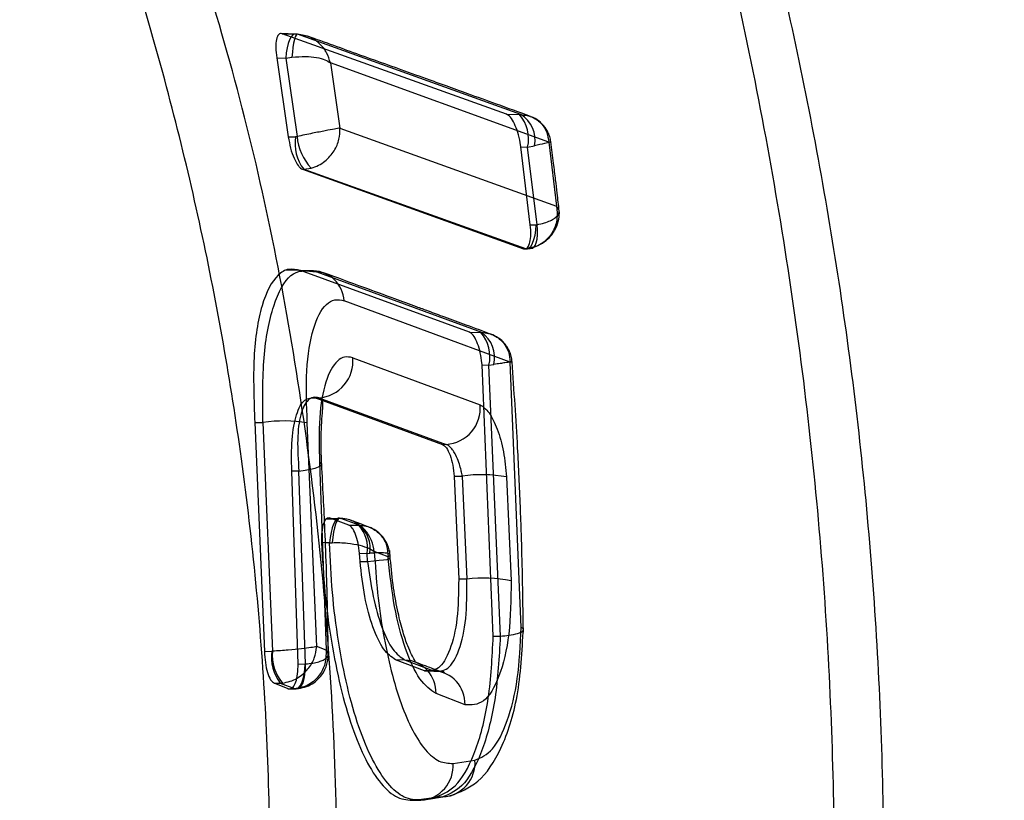
# Model space of a CAD drawing. Units: millimetres. Extents: x 17277 to 26175, y 27767 to 36507.
# Drawn here: x 19000 to 19007, y 32613 to 32618 of the extents above; entities that cross this region are included whole.
import ezdxf

# ---------------------------------------------------------------- set-up
doc = ezdxf.new("R2010")
doc.units = ezdxf.units.MM
doc.header["$LTSCALE"] = 200
doc.layers.add('OTWORY_MONTAŻOWE', color=1, linetype='Continuous')

msp = doc.modelspace()

# ---------------------------------------------------------------- linework, layer by layer
at = {"color": 7, "linetype": 'Continuous', "lineweight": 25}
for p, q in [((19002.23650965134, 32617.95639794291), (19002.13681832129, 32617.95946760037)), ((19002.1448230497, 32617.95783298329), (19002.24385766686, 32617.95478354708)), ((19003.72044124355, 32617.3930769879), (19002.1448230497, 32617.95783298329)), ((19002.24637670771, 32617.95477513793), (19002.22936287481, 32617.95533462641)), ((19002.25286342834, 32617.95441074328), (19002.24385766686, 32617.95478354708)), ((19002.33015203991, 32617.93820181439), (19002.24634540303, 32617.95475326358)), ((19003.82014073121, 32617.39081198997), (19002.25286342834, 32617.95441074328)), ((19002.10586225966, 32617.78897028582), (19002.18755811942, 32617.23389078819)), ((19002.10586225966, 32617.78897028582), (19002.16902953399, 32617.78702526317)), ((19002.16902953399, 32617.78702526317), (19002.21275946597, 32617.7935016987)), ((19002.169029534, 32617.78702526317), (19002.24904721869, 32617.23656411526)), ((19002.48339129334, 32617.75324577842), (19002.55003587557, 32617.29626295898)), ((19004.01664784364, 32617.19710848695), (19002.48339141693, 32617.75324580513)), ((19003.72044124355, 32617.3930769879), (19003.8101099278, 32617.39090867975)), ((19003.8101099278, 32617.39090867975), (19003.82014073121, 32617.39081198997)), ((19002.55003600171, 32617.2962629839), (19004.0716506639, 32616.7463524161)), ((19002.18755811942, 32617.23389078819), (19002.23849980947, 32617.23509661395)), ((19002.24904721869, 32617.23656411526), (19002.23849980947, 32617.23509661395)), ((19004.01664750735, 32617.19710841751), (19004.07165066363, 32616.74635241605)), ((19003.8209720224, 32617.16321750514), (19003.81615193449, 32617.19390274421)), ((19003.8209720224, 32617.16321750514), (19003.86779573892, 32617.16208524535)), ((19003.88701635463, 32616.6152126756), (19003.8209720224, 32617.16321750514)), ((19003.86779573892, 32617.16208524535), (19003.91669260899, 32617.17115920968)), ((19003.93405110085, 32616.61720823804), (19003.86779573892, 32617.16208524535)), ((19002.28727098794, 32617.0060621639), (19002.2961856206, 32617.00627317955)), ((19002.28727098795, 32617.0060621639), (19003.83881994632, 32616.44828743207)), ((19002.29618562062, 32617.00627317955), (19002.34805946736, 32617.01391872715)), ((19002.29618562059, 32617.00627317954), (19003.85241855279, 32616.44871268368)), ((19003.88701635461, 32616.61521267561), (19003.92724668565, 32616.61647096759)), ((19003.92724668565, 32616.61647096759), (19003.93405110085, 32616.61720823804)), ((19003.83881995099, 32616.44828739764), (19003.8476513987, 32616.44665382319)), ((19003.83882013649, 32616.44828736333), (19003.85241855279, 32616.44871268368)), ((19003.84837193232, 32616.44666535892), (19003.86230983444, 32616.44710129742)), ((19003.85241855279, 32616.44871268368), (19003.88645231871, 32616.45239483109)), ((19003.8695285247, 32616.44836969609), (19003.90418317216, 32616.4525698068)), ((19002.26460263295, 32616.29452256122), (19002.1672510919, 32616.29720575612)), ((19002.36372162413, 32616.29332626173), (19002.27306791594, 32616.29582831036)), ((19003.46022108404, 32615.86179537629), (19002.27306791594, 32616.29582831036)), ((19002.43526474905, 32616.27930085251), (19002.26174094284, 32616.29478795468)), ((19003.54573677144, 32615.8597991902), (19002.36372162413, 32616.29332626173)), ((19003.74459628429, 32615.65191187307), (19002.57970885911, 32616.08291914573)), ((19003.46022108404, 32615.86179537629), (19003.53867261519, 32615.85989831383)), ((19003.5386726152, 32615.85989831383), (19003.54573677144, 32615.8597991902)), ((19002.63979977404, 32615.68274158407), (19003.53463130847, 32615.35239996704)), ((19003.54793115398, 32615.63224591534), (19003.54481900825, 32615.66288985408)), ((19003.54793115398, 32615.63224591534), (19003.59635842632, 32615.63107487942)), ((19003.62646884406, 32613.726546961), (19003.54793115398, 32615.63224591534)), ((19003.59635842632, 32615.63107487942), (19003.63130077971, 32615.63555278079)), ((19003.67703838225, 32613.72683092862), (19003.59635842632, 32615.63107487942)), ((19003.82301175193, 32613.78845996641), (19003.74459547703, 32615.65191175634)), ((19002.37900684539, 32615.40048331595), (19002.4018841102, 32615.40111322705)), ((19002.37900684539, 32615.40048331595), (19003.2703717569, 32615.07320183508)), ((19002.4018841102, 32615.40111322705), (19003.29634226812, 32615.073819042)), ((19001.95199984376, 32615.22698537257), (19002.02006114065, 32613.61937484776)), ((19001.95199984376, 32615.22698537257), (19002.00976157661, 32615.2267819971)), ((19002.00976157661, 32615.2267819971), (19002.0756908079, 32613.62080633678)), ((19002.38706456275, 32613.65329440112), (19002.32056318452, 32615.22436477374)), ((19003.29634226812, 32615.073819042), (19003.2703717569, 32615.07320183508)), ((19002.40651148392, 32614.94576681772), (19002.45323782123, 32613.62820882445)), ((19002.26167612469, 32614.88685408442), (19002.2118654017, 32614.88667543123)), ((19002.25685726204, 32613.53035622932), (19002.2118654017, 32614.88667543123)), ((19002.30798868053, 32613.53202299011), (19002.26167612469, 32614.88685408442)), ((19003.35174505785, 32614.84990807051), (19003.40890460672, 32614.8512665062)), ((19003.35174505785, 32614.8499080705), (19003.38399519435, 32614.12789752809)), ((19003.40890460672, 32614.8512665062), (19003.44029069511, 32614.12769931513)), ((19003.72009973078, 32614.84535603019), (19003.75206383609, 32614.11505171444)), ((19002.61208130514, 32614.50760050165), (19002.48099118896, 32614.55644957658)), ((19002.48099118896, 32614.55644957658), (19002.5527760604, 32614.55423469809)), ((19002.54510565801, 32614.55454115217), (19002.5381748704, 32614.55474178963)), ((19002.55634896254, 32614.55410821276), (19002.55277639268, 32614.55423456093)), ((19002.68555899344, 32614.50580887412), (19002.55634896254, 32614.55410821276)), ((19002.61208130514, 32614.50760050165), (19002.68170140882, 32614.50588291814)), ((19002.68170140882, 32614.50588291814), (19002.68555899344, 32614.50580887412)), ((19002.47774870752, 32614.38233874796), (19002.49555117361, 32614.38329155057)), ((19002.68712728551, 32614.3089008085), (19002.74017581413, 32614.30759205897)), ((19002.6916195686, 32614.25184618335), (19002.68713540518, 32614.30879897261)), ((19002.74017361405, 32614.30749047772), (19002.75932472617, 32614.3088403234)), ((19002.74454515847, 32614.25184618335), (19002.74017361405, 32614.30749047767)), ((19002.88837819955, 32614.28442078857), (19002.79148265221, 32614.32096813695)), ((19002.6916195686, 32614.25184618335), (19002.74454515847, 32614.25184618335)), ((19002.8892877377, 32614.27273046027), (19002.88837819955, 32614.28442078856)), ((19003.44029069511, 32614.12769931513), (19003.38399519435, 32614.12789752809)), ((19003.62646884406, 32613.726546961), (19003.67620427595, 32613.72679844526)), ((19002.02006114065, 32613.61937484776), (19002.07252808799, 32613.62062176058)), ((19002.0756908079, 32613.62080633678), (19002.07252808799, 32613.62062176058)), ((19002.45323782123, 32613.62820882445), (19002.38706456275, 32613.65329440112)), ((19002.25685726204, 32613.53035622932), (19002.30564047581, 32613.53188671983)), ((19002.30564047581, 32613.53188671983), (19002.30798868053, 32613.53202299011)), ((19003.14497262406, 32613.48375159238), (19002.94073966601, 32613.5608095162)), ((19003.00640812775, 32613.5589970621), (19002.94073966601, 32613.5608095162)), ((19003.20995576022, 32613.48195805333), (19003.00640812775, 32613.5589970621)), ((19003.14497262406, 32613.48375159238), (19003.20995576022, 32613.48195805333)), ((19003.20537321342, 32613.48288252248), (19003.27439213168, 32613.48097926135)), ((19003.27177268077, 32613.4811570628), (19003.28514073219, 32613.46652084344)), ((19002.08979372044, 32613.3958044335), (19002.13045015459, 32613.39677066142)), ((19002.08979372044, 32613.3958044335), (19002.1903532289, 32613.3578942517)), ((19002.13045015459, 32613.39677066142), (19002.14611077223, 32613.39775099821)), ((19002.13045015459, 32613.39677066141), (19002.23057608747, 32613.35915610067)), ((19002.18382837185, 32613.35576776112), (19002.24048656192, 32613.35754531564)), ((19002.19035322978, 32613.35789421711), (19002.19900569005, 32613.35625499224)), ((19002.19035341233, 32613.35789418253), (19002.23057608747, 32613.35915610067)), ((19002.23057608747, 32613.35915610067), (19002.24238064327, 32613.3598135784)), ((19002.24168802688, 32613.35761150674), (19002.25410095958, 32613.35836155177)), ((19003.4283616484, 32613.24537432455), (19003.22478252233, 32613.32313064252)), ((19003.34441304048, 32612.83233251514), (19003.49816497922, 32612.85482691581)), ((19003.07191518351, 32612.57392769931), (19003.22586845336, 32612.5962200145)), ((19003.07191518351, 32612.57392769931), (19003.11921353001, 32612.57524142193)), ((19003.11921353001, 32612.57524142193), (19003.2729713937, 32612.59752830967)), ((19003.2729713937, 32612.59752830967), (19003.22586845336, 32612.5962200145))]:
    msp.add_line(p, q, dxfattribs=at)
at = {"color": 7, "linetype": 'Continuous', "lineweight": 25, "flags": 128}
for points in [[(19002.24385766686, 32617.95478354708), (19002.23176594534, 32617.95597750345), (19002.21962173411, 32617.94975423363), (19002.20787657811, 32617.93634513066), (19002.19696718466, 32617.91624877057), (19002.18729918585, 32617.89021237441), (19002.1792320563, 32617.85920402507), (19002.17306574731, 32617.82437667217), (19002.16902953399, 32617.78702526317)], [(19002.25286342834, 32617.95441074329), (19002.2474748457, 32617.95540681381), (19002.24180065229, 32617.94938875996), (19002.23604055765, 32617.93656839382), (19002.23039729468, 32617.91739694237), (19002.22506948428, 32617.89254916611), (19002.22024464465, 32617.86289961005), (19002.21609259136, 32617.82949182319), (19002.21275946053, 32617.79350162962)], [(19003.85241855279, 32616.44871268368), (19003.86617195557, 32616.44751872731), (19003.87954928182, 32616.45374199713), (19003.89205313702, 32616.4671511001), (19003.90321860396, 32616.48724746018), (19003.91263052928, 32616.51328385635), (19003.91993895963, 32616.54429220569), (19003.92487215361, 32616.57911955859), (19003.92724668565, 32616.61647096759)], [(19003.88645231849, 32616.45239483117), (19003.89956267654, 32616.45113746473), (19003.91130871943, 32616.4571886273), (19003.92125380002, 32616.47032337312), (19003.92902822006, 32616.49005343136), (19003.93434297341, 32616.51564535726), (19003.93700048954, 32616.54614779705), (19003.936901978, 32616.58042685364), (19003.93405110085, 32616.61720823805)], [(19002.26167610963, 32614.88685408437), (19002.30510814182, 32614.89275496903), (19002.34351897119, 32614.89964143364), (19002.37545533181, 32614.90725293021), (19002.39970891803, 32614.91530147932), (19002.41536210033, 32614.92348256576), (19002.42182264376, 32614.93148665979), (19002.41884611498, 32614.93901092814), (19002.40654513034, 32614.94577069167)], [(19002.52622613392, 32614.54712157716), (19002.49298069557, 32614.5481555824), (19002.45275242977, 32614.54940665866)], [(19002.55277606041, 32614.55423469809), (19002.5405393566, 32614.55539294046), (19002.52825428843, 32614.54893404335), (19002.51639003329, 32614.53510467764), (19002.50539969739, 32614.51443299881), (19002.49570301118, 32614.48770847622), (19002.48767029953, 32614.45595174256), (19002.48160833867, 32614.42037561505), (19002.47774864013, 32614.38233877686)], [(19002.55634896254, 32614.55410821276), (19002.54690725435, 32614.55518350229), (19002.5373119946, 32614.54872183031), (19002.52792592846, 32614.53496747787), (19002.51910389259, 32614.51444042305), (19002.5111794007, 32614.48791668335), (19002.50445203519, 32614.45639897867), (19002.49917612158, 32614.42107882387), (19002.49555111375, 32614.38329148398)], [(19002.76019369445, 32614.49060324776), (19002.72285292631, 32614.50456469695), (19002.70100909325, 32614.51273084156), (19002.62936989304, 32614.53950684302)], [(19002.47774864014, 32614.38233877686), (19002.44935741447, 32614.38332395772), (19002.42096639086, 32614.3843099398)], [(19002.74454548809, 32614.25184618335), (19002.78747914718, 32614.25583377123), (19002.82547286862, 32614.25967786234), (19002.85711444696, 32614.26323557396), (19002.88122778234, 32614.26637466792), (19002.89691659553, 32614.26897846585), (19002.90359774209, 32614.27095018605), (19002.9010228875, 32614.27221654075), (19002.8892877377, 32614.27273046027)], [(19002.23057608747, 32613.35915610067), (19002.24457485781, 32613.35800497837), (19002.2581758503, 32613.36451163554), (19002.27085684087, 32613.37842624241), (19002.28213092989, 32613.39921453336), (19002.29156523712, 32613.42607832065), (19002.29879752269, 32613.4579861416), (19002.30355009555, 32613.49371286269), (19002.30564047581, 32613.53188671983)], [(19002.24238064326, 32613.35981357841), (19002.25618750715, 32613.3586868215), (19002.26924176959, 32613.36518783272), (19002.28104279365, 32613.37906729531), (19002.29113800466, 32613.39979292553), (19002.29914024668, 32613.42656988601), (19002.30474263007, 32613.45837126808), (19002.30773030086, 32613.49397747421), (19002.30798868053, 32613.53202299013)], [(19003.17117731236, 32612.58291089017), (19003.21508166234, 32612.58927521661), (19003.24076068189, 32612.59299769634), (19003.32495496667, 32612.60520306047)]]:
    msp.add_lwpolyline(points, dxfattribs=at)
at = {"color": 7, "linetype": 'Continuous', "lineweight": 25}
for centre, radius, start, end in [((19014.34667057398, 32607.33352824206), 30.00000000000123, 44.9568678888817, 164.9629606442764), ((19003.61768434446, 32617.22071573626), 0.2568915007149726, 346.8070830824109, 41.49150891636754), ((19003.71287058186, 32617.21261283906), 0.2079947651934635, 348.5038944231335, 58.95341380773762), ((19002.53176867075, 32617.18734601377), 0.2971308546904318, 170.7521443281588, 217.5464457652465), ((19002.63048720676, 32617.27285515756), 0.3831625037038008, 185.4348873741869, 222.5153336178707), ((19002.35421581435, 32616.06750710274), 0.2260191429786783, 3.909980125555844, 87.58956933357224), ((19003.34624702105, 32615.6897053655), 0.2568915120116421, 346.807081962481, 41.49150812931423), ((19003.41944266072, 32615.68316288984), 0.217141854577996, 347.3345392257004, 54.43541317321463), ((19002.38447482976, 32615.6571283592), 0.2566063735226033, 273.8901804186611, 5.728536489537936), ((19003.27915611652, 32615.32972231618), 0.2564797254127656, 273.8421451496558, 5.072653111847488), ((19002.15792232092, 32614.29175166095), 0.9466960109241307, 80.10606024800526, 99.00397470289359), ((19003.54626616227, 32613.88815910907), 0.9728535631594291, 79.70687197302861, 98.11697169836154), ((19002.51459460944, 32614.34883720658), 0.2293208187637704, 349.6385203825468, 43.2222168796409), ((19002.55344096984, 32614.34403289846), 0.2088699079808439, 350.2999404853721, 50.7624253508511), ((19003.5550032841, 32613.1064134339), 1.027708045817748, 78.9452100404263, 96.40869919221602), ((19002.36021094779, 32613.57564117094), 0.2911780920151762, 171.1134806873111, 217.9010266574958), ((19002.38618519295, 32613.59618767383), 0.3114688454998435, 175.4665824285432, 219.5758821027482), ((19002.99579394844, 32613.33014705446), 0.2290960209224132, 358.2449578077333, 87.34449584903338), ((19003.19931085191, 32613.2530268107), 0.2291785939326431, 358.0864850035692, 87.33776271685026), ((19003.2594729154, 32612.83653905235), 0.239391612284111, 273.2324284564028, 4.381269549040102), ((19003.10572294741, 32612.81423607823), 0.2393751063874424, 273.2307586836546, 4.335620565473072)]:
    msp.add_arc(centre, radius, start, end, dxfattribs=at)
for points, knots in [([(19197.54757941086, 32714.69451118063), (19198.24905741141, 32715.01617536693), (19199.65754200171, 32715.66203888554), (19201.59457334533, 32716.69836668084), (19203.3718095318, 32717.75020683849), (19204.98906489623, 32718.80193310987), (19206.53938975286, 32719.90266556037), (19207.98601232495, 32721.02017956829), (19209.31790459526, 32722.13325357706), (19210.53414549521, 32723.22600210321), (19211.654068825, 32724.30287935138), (19212.657228261, 32725.3319267694), (19213.54119246338, 32726.29425678116), (19214.31152592871, 32727.1780027105), (19214.9845500774, 32727.98938085508), (19215.56369080048, 32728.7175730993), (19216.04694848831, 32729.3487291342), (19216.43445633484, 32729.8719904362), (19216.72496493154, 32730.27433150504), (19216.91590295319, 32730.54408907608), (19217.0079107441, 32730.6747690933), (19217.00037189058, 32730.66484561804), (19216.8909708757, 32730.50897016646), (19216.67761678663, 32730.20798266521), (19216.36084129378, 32729.77139069648), (19215.93938080507, 32729.20586836778), (19215.40093497966, 32728.50939086927), (19214.74934422421, 32727.70048653271), (19213.98718279709, 32726.79950033514), (19213.11114907245, 32725.81812258764), (19212.10151489188, 32724.75250582051), (19210.98198851896, 32723.64677291315), (19209.76783422994, 32722.52790551565), (19208.46833304709, 32721.4137905505), (19207.04944260839, 32720.28680868184), (19205.54958114189, 32719.18907302829), (19203.98703775659, 32718.14083759814), (19202.37976244765, 32717.15139247442), (19200.70117639889, 32716.21370540488), (19199.08433072054, 32715.39049001838), (19198.01898634619, 32714.90800652773), (19197.54757912955, 32714.69451105632), (18908.57764846584, 32583.82300677933), (18909.17210468222, 32582.4593415017), (19197.54757941086, 32714.69451118063)], [0, 0, 0, 0, 0.02919019384193785, 0.05861044563341357, 0.08369162879005607, 0.1089455339211157, 0.1344781750544509, 0.1603981855417699, 0.1852259501135107, 0.2100539878683105, 0.2352522120416832, 0.2608285448285758, 0.2852786958594121, 0.3097295164856852, 0.3344199554284966, 0.3594905987777097, 0.3848680985878148, 0.4104141157417821, 0.436486778837298, 0.4627404047308518, 0.4887699949660806, 0.5149794017897527, 0.5417557925823132, 0.5687280797257557, 0.5948217239595956, 0.6210972713563364, 0.6479495826621312, 0.675003858725461, 0.7009260093385659, 0.7270372901725679, 0.7537585317691844, 0.7806985335011126, 0.8057358044009596, 0.830961102478372, 0.8564792192954741, 0.8823970481959527, 0.9067467110324364, 0.9310976564403854, 0.9557596443927352, 0.980423961113607, 1, 1, 1, 1.000000307554167, 1.000000307554167, 1.000000307554167, 1.000000307554167]), ([(19197.54757941086, 32714.69451118063), (19198.24905741141, 32715.01617536693), (19199.65754200171, 32715.66203888554), (19201.59457334533, 32716.69836668084), (19203.3718095318, 32717.75020683849), (19204.98906489623, 32718.80193310987), (19206.53938975286, 32719.90266556037), (19207.98601232495, 32721.02017956829), (19209.31790459526, 32722.13325357706), (19210.53414549521, 32723.22600210321), (19211.654068825, 32724.30287935138), (19212.657228261, 32725.3319267694), (19213.54119246338, 32726.29425678116), (19214.31152592871, 32727.1780027105), (19214.9845500774, 32727.98938085508), (19215.56369080048, 32728.7175730993), (19216.04694848831, 32729.3487291342), (19216.43445633484, 32729.8719904362), (19216.72496493154, 32730.27433150504), (19216.91590295319, 32730.54408907608), (19217.0079107441, 32730.6747690933), (19217.00037189058, 32730.66484561804), (19216.8909708757, 32730.50897016646), (19216.67761678663, 32730.20798266521), (19216.36084129378, 32729.77139069648), (19215.93938080508, 32729.20586836778), (19215.40093497966, 32728.50939086927), (19214.74934422421, 32727.70048653271), (19213.98718279709, 32726.79950033514), (19213.11114907245, 32725.81812258764), (19212.10151489188, 32724.75250582051), (19210.98198851896, 32723.64677291315), (19209.76783422995, 32722.52790551565), (19208.46833304709, 32721.4137905505), (19207.04944260839, 32720.28680868184), (19205.54958114189, 32719.18907302829), (19203.98703775659, 32718.14083759814), (19202.37976244765, 32717.15139247442), (19200.70117639889, 32716.21370540488), (19199.08433072054, 32715.39049001838), (19198.01898634618, 32714.90800652773), (19197.54757912955, 32714.69451105632), (18908.5776484677, 32583.82300677933), (18909.17210468414, 32582.45934150208), (19197.54757941086, 32714.69451118063)], [0, 0, 0, 0, 0.02919019384193791, 0.05861044563341368, 0.08369162879005435, 0.1089455339211159, 0.1344781750544513, 0.1603981855417703, 0.1852259501135107, 0.2100539878683109, 0.2352522120416837, 0.2608285448285764, 0.2852786958594127, 0.3097295164856863, 0.3344199554284975, 0.3594905987777107, 0.3848680985878158, 0.4104141157417833, 0.4364867788372992, 0.462740404730853, 0.4887699949660819, 0.5149794017897541, 0.5417557925823147, 0.5687280797257572, 0.5948217239595972, 0.621097271356338, 0.6479495826621329, 0.6750038587254626, 0.7009260093385675, 0.7270372901725697, 0.7537585317691863, 0.7806985335011145, 0.8057358044009635, 0.8309611024783751, 0.8564792192954772, 0.8823970481959558, 0.9067467110324393, 0.9310976564403882, 0.955759644392735, 0.980423961113607, 1, 1, 1, 1.000000307554167, 1.000000307554167, 1.000000307554167, 1.000000307554167]), ([(19195.01982036923, 32715.54071203461), (19195.7561578594, 32715.84023140092), (19197.2289025262, 32716.43929847985), (19199.35529324531, 32717.47572525959), (19201.39312631568, 32718.5941296907), (19203.32133992111, 32719.7871395683), (19205.12704674775, 32721.03161904174), (19206.79090776333, 32722.30018939232), (19208.30005721944, 32723.56256417074), (19209.64724775949, 32724.78983266061), (19210.82811288783, 32725.9525722606), (19211.84001615936, 32727.02107646801), (19212.68670482296, 32727.97154240998), (19213.3705344206, 32728.78086036621), (19213.89677271174, 32729.43040202129), (19214.26740817754, 32729.90413354988), (19214.48852528945, 32730.19255893143), (19214.56001121606, 32730.28712914466), (19214.48465627878, 32730.18705525662), (19214.25930547627, 32729.89364133713), (19213.88340753503, 32729.41396456859), (19213.35283026071, 32728.75935719564), (19212.66440485329, 32727.94580510543), (19211.81201657011, 32726.99049695898), (19210.79439999368, 32725.91803794189), (19209.6083686735, 32724.75304379913), (19208.25635178123, 32723.5243233551), (19206.74502732163, 32722.26379148693), (19205.08699572185, 32721.00287071837), (19203.2848029384, 32719.76322750047), (19201.35674963964, 32718.57285880633), (19199.32484332307, 32717.46042881189), (19197.21418044564, 32716.43311605259), (19195.75298626033, 32715.83887649657), (19195.01982018223, 32715.54071196161), (18910.96072548686, 32600.01934456631), (18910.9683080543, 32599.9973231594), (19195.01982036923, 32715.54071203461)], [0, 0, 0, 0, 0.03110720942812641, 0.0622173628211079, 0.09326513980150228, 0.1241621364071115, 0.1552094991051063, 0.1864288987466667, 0.2174400344891605, 0.2485803797843534, 0.2800310025096883, 0.3112896593123925, 0.3425886044454465, 0.3742181080700658, 0.4057283753757701, 0.4371622679289283, 0.4688423103076655, 0.5005239802437347, 0.5319986269920213, 0.56358818971008, 0.5953075394759085, 0.6267347371543468, 0.6581624313066194, 0.6897516537065698, 0.7210229446953904, 0.7522120945365598, 0.783585192105148, 0.8146047559683206, 0.8454002456966936, 0.8763260379736646, 0.9074569051575835, 0.9382722449265848, 0.9690275963646734, 1, 1, 1, 1.000000200744997, 1.000000200744997, 1.000000200744997, 1.000000200744997]), ([(19195.01982036923, 32715.54071203461), (19195.7561578594, 32715.84023140092), (19197.2289025262, 32716.43929847985), (19199.35529324531, 32717.47572525959), (19201.39312631568, 32718.5941296907), (19203.32133992111, 32719.7871395683), (19205.12704674775, 32721.03161904174), (19206.79090776333, 32722.30018939232), (19208.30005721944, 32723.56256417074), (19209.64724775949, 32724.78983266061), (19210.82811288783, 32725.9525722606), (19211.84001615936, 32727.02107646801), (19212.68670482296, 32727.97154240998), (19213.3705344206, 32728.78086036621), (19213.89677271174, 32729.43040202129), (19214.26740817754, 32729.90413354988), (19214.48852528945, 32730.19255893143), (19214.56001121606, 32730.28712914466), (19214.48465627878, 32730.18705525662), (19214.25930547627, 32729.89364133713), (19213.88340753503, 32729.41396456859), (19213.35283026071, 32728.75935719564), (19212.66440485329, 32727.94580510543), (19211.81201657011, 32726.99049695898), (19210.79439999368, 32725.91803794189), (19209.6083686735, 32724.75304379913), (19208.25635178123, 32723.5243233551), (19206.74502732163, 32722.26379148693), (19205.08699572185, 32721.00287071837), (19203.2848029384, 32719.76322750047), (19201.35674963964, 32718.57285880633), (19199.32484332307, 32717.46042881189), (19197.21418044564, 32716.43311605259), (19195.75298626033, 32715.83887649657), (19195.01982018223, 32715.54071196161), (18910.96072548686, 32600.01934456631), (18910.96830805523, 32599.9973231594), (19195.01982036923, 32715.54071203461)], [0, 0, 0, 0, 0.03110720942812632, 0.06221736282110771, 0.09326513980150199, 0.1241621364071102, 0.1552094991051027, 0.1864288987466667, 0.2174400344891625, 0.2485803797843553, 0.2800310025096858, 0.3112896593123948, 0.3425886044454463, 0.3742181080700629, 0.4057283753757725, 0.437162267928925, 0.4688423103076677, 0.500523980243731, 0.5319986269920175, 0.5635881897100846, 0.5953075394759048, 0.626734737154354, 0.6581624313066184, 0.6897516537065662, 0.7210229446953887, 0.7522120945365651, 0.7835851921051528, 0.8146047559683236, 0.8454002456966955, 0.876326037973665, 0.9074569051575845, 0.9382722449265847, 0.9690275963646738, 1, 1, 1, 1.000000200744997, 1.000000200744997, 1.000000200744997, 1.000000200744997]), ([(18996.97607724905, 32591.47072664666), (18997.2923789962, 32591.7598808935), (18997.9484769464, 32592.35966736435), (18998.90934188792, 32593.36002495913), (18999.88315809616, 32594.48387281236), (19000.85086488713, 32595.74427381685), (19001.7970248737, 32597.14636278387), (19002.70276801071, 32598.69588860976), (19003.54787803853, 32600.39613302948), (19004.25603386127, 32602.11652375513), (19004.83220711829, 32603.83042617072), (19005.28590637219, 32605.51394724431), (19005.64575898149, 32607.28758779119), (19005.89829954526, 32609.14594065646), (19006.02997345484, 32611.08180776956), (19006.02695967382, 32613.08594080985), (19005.87687203, 32615.14750312991), (19005.56319317522, 32617.25163725895), (19005.08825617197, 32619.38848955167), (19004.62601189299, 32620.78808562058), (19004.39160861875, 32621.49781836597)], [0, 0, 0, 0, 0.04013989206027565, 0.0832613197346749, 0.1293641378458012, 0.1784481909029071, 0.2305133131482451, 0.2855593285910393, 0.3435860510329045, 0.4045932840872416, 0.4555496289930921, 0.5084138099382816, 0.5631857536273739, 0.6198653840985289, 0.678452622725646, 0.7389473882202003, 0.8013495966328231, 0.8656591613546523, 0.9318759931185187, 1, 1, 1, 1]), ([(18997.39048295233, 32591.65037463094), (18997.93490097269, 32592.15978342204), (18999.01198353266, 32593.16760334036), (19000.45170037801, 32594.84224358592), (19001.74335202151, 32596.60093117571), (19002.87527628472, 32598.44560790956), (19003.8464532716, 32600.35154283966), (19004.65445380933, 32602.29844372096), (19005.30390087126, 32604.27370347952), (19005.79905005259, 32606.27028588851), (19006.14216676844, 32608.27024163555), (19006.33731495965, 32610.25489908534), (19006.39172778012, 32612.21191115923), (19006.31175422095, 32614.14014276113), (19006.10395895806, 32616.03195163909), (19005.77213011165, 32617.87409646337), (19005.33509238741, 32619.66007210356), (19004.9504212507, 32620.80818717755), (19004.75948447978, 32621.37806977061)], [0, 0, 0, 0, 0.07019069995203611, 0.1388660477147882, 0.2065421939126712, 0.2736781978707877, 0.3398311990777005, 0.4045066031213091, 0.4681492212068308, 0.5311776706070501, 0.5934257689524467, 0.6542353275696402, 0.7138993817763163, 0.7727481364978235, 0.8310463930789268, 0.8883694671126817, 0.9445906608245829, 1, 1, 1, 1]), ([(18994.61026297074, 32595.86883929243), (18995.04746903438, 32596.24862163421), (18995.92530305195, 32597.01115876855), (18997.1267859396, 32598.31762999005), (18998.23516743652, 32599.74390291518), (18999.2123411285, 32601.26975907037), (19000.05015049253, 32602.8686659443), (19000.7499657391, 32604.53515384475), (19001.31381771165, 32606.28506794621), (19001.717505341, 32608.04794779425), (19001.96699009563, 32609.79139638066), (19002.07620203076, 32611.50366148809), (19002.04915698631, 32613.23623743518), (19001.88522287627, 32614.93765125868), (19001.59407121908, 32616.59399573624), (19001.18421929689, 32618.18640202167), (19000.65938300905, 32619.75339883441), (19000.20962719695, 32620.75478094946), (18999.98362295156, 32621.25797980354)], [0, 0, 0, 0, 0.06376498721420817, 0.1280290452511059, 0.1938790473573572, 0.2602793698463613, 0.3240443457755294, 0.388308617580728, 0.4541587541838093, 0.5205594199720173, 0.5810695340381115, 0.6415796145852617, 0.7029538531171349, 0.7652228146553188, 0.8233378046601243, 0.8820281361762214, 0.9407186269886022, 0.9999999999999999, 0.9999999999999999, 0.9999999999999999, 0.9999999999999999]), ([(18995.50629864536, 32595.86968494898), (18996.01019870196, 32596.35892548511), (18997.01367295285, 32597.33320654357), (18998.33693367369, 32598.98345631467), (18999.50745629747, 32600.75452418484), (19000.49999564402, 32602.64377020486), (19001.30668899773, 32604.62659707853), (19001.91936035461, 32606.68572065381), (19002.33153778563, 32608.80097866132), (19002.53787609158, 32610.94840495069), (19002.53829945863, 32613.10618170696), (19002.32745281431, 32615.25611836127), (19001.9231863884, 32617.38477728721), (19001.48329210808, 32618.75312011816), (19001.26324556942, 32619.43760072434)], [0, 0, 0, 0, 0.0838067193707493, 0.1668939779581517, 0.250197551878354, 0.3338864964416093, 0.41682755674723, 0.499805900820416, 0.583435278657504, 0.6664477675710541, 0.749279640134364, 0.8327724161615664, 0.9163484213414094, 1, 1, 1, 1]), ([(19002.1448230497, 32617.95783298329), (19002.14030743563, 32617.95874131839), (19002.13119159486, 32617.96057500879), (19002.11593764917, 32617.9511948473), (19002.1023585634, 32617.92223103), (19002.09657729608, 32617.86382951086), (19002.10275552509, 32617.81401806773), (19002.10586225966, 32617.78897028582)], [0, 0, 0, 0, 0.1241589374584862, 0.250644339452173, 0.4999530082923798, 0.7485503891362403, 1, 1, 1, 1]), ([(19002.48339141671, 32617.75324580508), (19002.47587510953, 32617.77754305627), (19002.46056085227, 32617.8270479989), (19002.41085930069, 32617.89029685873), (19002.34085126906, 32617.94124636806), (19002.28327858904, 32617.94986015329), (19002.25286342834, 32617.95441074329)], [0, 0, 0, 0, 0.2256700916701753, 0.4597962485839635, 0.7146149197548719, 0.9999999999999999, 0.9999999999999999, 0.9999999999999999, 0.9999999999999999]), ([(19003.88799766668, 32617.37813717551), (19003.80849480745, 32617.40681849942), (19003.66187975714, 32617.45971110967), (19003.46415252748, 32617.53095223772), (19003.30868365962, 32617.58692710422), (19003.15306363342, 32617.64292257122), (19002.95179833433, 32617.71528997199), (19002.66572978545, 32617.8180469242), (19002.44668743455, 32617.89657775368), (19002.32449556429, 32617.94038585237)], [0, 0, 0, 0, 0.1530707274732973, 0.2822850979869126, 0.380174813274882, 0.4517621423809942, 0.5810736837669982, 0.7663036856942698, 1, 1, 1, 1]), ([(19002.21275997577, 32617.79350822016), (19002.24498910265, 32617.79629627669), (19002.30599039269, 32617.80157333697), (19002.38656345164, 32617.79307888982), (19002.4480498296, 32617.77706448219), (19002.47175620222, 32617.7610874285), (19002.48339141671, 32617.75324580508)], [0, 0, 0, 0, 0.2854267346076316, 0.5402379992893522, 0.7743463507052737, 1, 1, 1, 1]), ([(19003.81615193449, 32617.19390274421), (19003.81096351983, 32617.21798024123), (19003.80062162135, 32617.26597313434), (19003.77564485484, 32617.32815054743), (19003.74760622294, 32617.37667547489), (19003.72947737572, 32617.38762120466), (19003.72044124355, 32617.3930769879)], [0, 0, 0, 0, 0.2511147380933123, 0.5005388547232222, 0.7510488745359818, 1, 1, 1, 1]), ([(19003.82014073121, 32617.39081198998), (19003.84977247038, 32617.3866076935), (19003.90564393068, 32617.37868037672), (19003.96702922798, 32617.32916677516), (19004.00593042726, 32617.26801992749), (19004.01312292451, 32617.22043099985), (19004.0166478434, 32617.1971084869)], [0, 0, 0, 0, 0.2879362831935952, 0.5429117919961391, 0.7759889500741268, 1, 1, 1, 1]), ([(19004.03124558543, 32617.19844999711), (19004.03024707107, 32617.20499572099), (19004.02747785041, 32617.22314924436), (19004.01819814994, 32617.25148437972), (19004.00245026993, 32617.28364724923), (19003.9798597205, 32617.31594870686), (19003.94431750202, 32617.35091643573), (19003.91179609307, 32617.36699489288), (19003.89410076472, 32617.37574339387)], [0, 0, 0, 0, 0.09423698485999574, 0.2613512790475193, 0.3868772579349016, 0.5498761253493373, 0.7550816519349692, 1, 1, 1, 1]), ([(19002.5500360015, 32617.2962629839), (19002.53859304067, 32617.29421416427), (19002.51512854065, 32617.29001293272), (19002.44690029163, 32617.27673394668), (19002.37232111982, 32617.26183167569), (19002.30323787787, 32617.24778092955), (19002.26741681314, 32617.24036640024), (19002.24904721869, 32617.23656411526)], [0, 0, 0, 0, 0.2197180444124364, 0.4505454606540311, 0.7070735206768279, 0.8497827837718883, 1, 1, 1, 1]), ([(19002.34805946735, 32617.01391872715), (19002.36548981141, 32617.019848208), (19002.39948216702, 32617.03141177905), (19002.45764677577, 32617.07008502449), (19002.51151065204, 32617.13162448477), (19002.5484400068, 32617.21526075655), (19002.54951281971, 32617.26970970618), (19002.5500360015, 32617.2962629839)], [0, 0, 0, 0, 0.1501731054764085, 0.2928649938604201, 0.5494023400326895, 0.7802557279224632, 1, 1, 1, 1]), ([(19002.18755811942, 32617.23389078819), (19002.19223599024, 32617.20741361295), (19002.2015835429, 32617.15450561273), (19002.22711071546, 32617.0811130662), (19002.25220245591, 32617.0365599139), (19002.27263917033, 32617.01352793741), (19002.28241535209, 32617.00853971512), (19002.28727098795, 32617.0060621639)], [0, 0, 0, 0, 0.2498162101304562, 0.499195098409608, 0.748327387415173, 0.874999197994686, 1, 1, 1, 1]), ([(19004.0166478434, 32617.1971084869), (19004.02301159448, 32617.19791023272), (19004.03599669716, 32617.19954617852), (19004.02558703182, 32617.19588815143), (19003.98985382855, 32617.18708008308), (19003.94204851843, 32617.17667699942), (19003.91669260873, 32617.17115920968)], [0, 0, 0, 0, 0.2239922210720236, 0.457051502330369, 0.7120204210601658, 1, 1, 1, 1]), ([(19004.09006226652, 32616.71380332383), (19004.08533011987, 32616.75530458034), (19004.07706087693, 32616.82782641812), (19004.06373884383, 32616.93957779111), (19004.04904891499, 32617.05957549982), (19004.03759769973, 32617.14849039445), (19004.03119844738, 32617.19817846996)], [0, 0, 0, 0, 0.256675186408366, 0.4485299434504914, 0.6918234462555924, 1, 1, 1, 1]), ([(19004.07165066382, 32616.74635241609), (19004.07450724913, 32616.71728806276), (19004.08037083545, 32616.65762895014), (19004.05547335503, 32616.58435549682), (19004.02125237477, 32616.53152008333), (19003.98496600786, 32616.49548492441), (19003.93955337727, 32616.46649637743), (19003.90439726915, 32616.457160302), (19003.88645231871, 32616.45239483109)], [0, 0, 0, 0, 0.2194710419702897, 0.450498501060514, 0.5758409553126598, 0.7091514661392354, 0.8515403778997641, 1, 1, 1, 1]), ([(19003.91524341709, 32616.46127192273), (19003.93494530379, 32616.46906593159), (19003.97341046484, 32616.48428263701), (19004.01958503007, 32616.52279352671), (19004.0522400619, 32616.56477413965), (19004.07731796452, 32616.61516224775), (19004.08814600403, 32616.66099152423), (19004.09146951922, 32616.69644845787), (19004.09058500588, 32616.70897127861), (19004.09015052972, 32616.71512253365)], [0, 0, 0, 0, 0.1777402965642138, 0.3470129148039749, 0.4983852672829344, 0.6275902163471324, 0.8316358550960897, 0.9172989203789024, 1, 1, 1, 1]), ([(19003.93405110086, 32616.61720823804), (19003.95173680231, 32616.62106242047), (19003.98638215611, 32616.62861256001), (19004.02802408619, 32616.64453285668), (19004.05893063257, 32616.66195672345), (19004.08461600839, 32616.68527481611), (19004.09691589719, 32616.71497528103), (19004.07992711191, 32616.73607381602), (19004.07165066382, 32616.74635241609)], [0, 0, 0, 0, 0.1485034180955748, 0.2909103420499913, 0.4242210291381007, 0.5495541968040896, 0.7805557461115145, 1, 1, 1, 1]), ([(19003.8476513987, 32616.44665382319), (19003.85530733789, 32616.44894837236), (19003.87059481294, 32616.45353015682), (19003.88502013711, 32616.49233275868), (19003.89230644777, 32616.54659133885), (19003.88878133899, 32616.59231788282), (19003.88701635463, 32616.6152126756)], [0, 0, 0, 0, 0.2506061357630299, 0.5004134642133673, 0.7498623507055613, 1, 1, 1, 1]), ([(19002.27306791594, 32616.29582831036), (19002.24491775387, 32616.30173183945), (19002.18859934525, 32616.31354269022), (19002.08972416531, 32616.25536238708), (19001.99398191522, 32616.07152224845), (19001.93455007107, 32615.6993423894), (19001.94618104495, 32615.38449747885), (19001.95199984376, 32615.22698537257)], [0, 0, 0, 0, 0.1257001941567722, 0.2514811417742277, 0.5007931061070294, 0.7502544056131013, 1, 1, 1, 1]), ([(19002.00976157661, 32615.2267819971), (19002.00807149995, 32615.384595707), (19002.00469682461, 32615.69971161086), (19002.07728899924, 32616.06776196034), (19002.1988855159, 32616.29999561158), (19002.30874213556, 32616.29555075883), (19002.36372162413, 32616.29332626173)], [0, 0, 0, 0, 0.250326410654428, 0.4998414472732025, 0.749687715512133, 1, 1, 1, 1]), ([(19003.62491831785, 32615.842957746), (19003.56235664484, 32615.86596033433), (19003.44944045612, 32615.90747720048), (19003.2982157385, 32615.96302414612), (19003.18162380987, 32616.00582656984), (19003.06493680404, 32616.04864433508), (19002.91405226831, 32616.10398054029), (19002.69673397349, 32616.18362108211), (19002.52972300394, 32616.24473561058), (19002.43526595131, 32616.27930039544)], [0, 0, 0, 0, 0.1581789151070869, 0.2854936476363045, 0.3819441865388362, 0.4524790420647177, 0.5798895288020239, 0.7623964641871246, 0.9999999999999999, 0.9999999999999999, 0.9999999999999999, 0.9999999999999999]), ([(19002.32058827413, 32615.22436789923), (19002.31612103837, 32615.35109587409), (19002.3072160228, 32615.60371620763), (19002.35624768363, 32615.90280328951), (19002.4335918459, 32616.05083202327), (19002.51282270408, 32616.09670936007), (19002.55742191092, 32616.08751414223), (19002.57970887887, 32616.08291913842)], [0, 0, 0, 0, 0.2513635209550836, 0.5010696065251481, 0.7499897693817348, 0.875065715478289, 0.9999999999999999, 0.9999999999999999, 0.9999999999999999, 0.9999999999999999]), ([(19003.54481900825, 32615.66288985408), (19003.54095220299, 32615.68703045749), (19003.53323341119, 32615.73521915063), (19003.51163916135, 32615.79732849865), (19003.48633257273, 32615.84553874232), (19003.46891629255, 32615.85638186564), (19003.46022108404, 32615.86179537629)], [0, 0, 0, 0, 0.250738437054754, 0.5005159729549247, 0.7506288530362776, 1, 1, 1, 1]), ([(19003.54573677144, 32615.8597991902), (19003.56199627493, 32615.85836781726), (19003.5935982944, 32615.85558579655), (19003.64784495268, 32615.8344633301), (19003.69938696623, 32615.79247724736), (19003.73727512903, 32615.72618057921), (19003.74219434254, 32615.67627812327), (19003.74459628418, 32615.65191187306)], [0, 0, 0, 0, 0.1498559097966794, 0.291260393169182, 0.5467735196035022, 0.7786996729518016, 1, 1, 1, 1]), ([(19003.75929585802, 32615.65409223767), (19003.75864255744, 32615.6608584327), (19003.75681558009, 32615.67978032804), (19003.74867961134, 32615.70955575617), (19003.73377745428, 32615.74384688565), (19003.71141312016, 32615.77867901362), (19003.67511566651, 32615.81660167144), (19003.64117259931, 32615.83403318937), (19003.62271957724, 32615.84350976917)], [0, 0, 0, 0, 0.09225710188447835, 0.2580001343446127, 0.3834706821396782, 0.547158065687437, 0.7538141689428803, 1, 1, 1, 1]), ([(19002.63979970586, 32615.68274160918), (19002.62061725805, 32615.68657028705), (19002.58231789942, 32615.69421456209), (19002.51384449442, 32615.65382393235), (19002.44478742242, 32615.5287222072), (19002.39957563723, 32615.27078754322), (19002.40421903116, 32615.05424650466), (19002.40654513034, 32614.94577069167)], [0, 0, 0, 0, 0.1255683510682035, 0.2507076968108998, 0.4993181378340829, 0.749184392890413, 1, 1, 1, 1]), ([(19003.74459628418, 32615.65191187306), (19003.75111497907, 32615.65287182173), (19003.76446542525, 32615.65483782001), (19003.75252192918, 32615.653157451), (19003.71887360149, 32615.64828720974), (19003.67512235669, 32615.64192461577), (19003.64618853131, 32615.63771752024), (19003.63130077971, 32615.63555278079)], [0, 0, 0, 0, 0.221278825347947, 0.4531844328022059, 0.708689881980711, 0.8501078712899666, 1, 1, 1, 1]), ([(19003.83813529112, 32613.75531470947), (19003.83649313241, 32613.88775224637), (19003.8336480781, 32614.11720143707), (19003.82541625885, 32614.41086189716), (19003.81471462834, 32614.7096578342), (19003.79640944371, 32615.11369411037), (19003.7731017103, 32615.452332662), (19003.75922323099, 32615.65397338129)], [0, 0, 0, 0, 0.2086606473355913, 0.361506396045836, 0.4632729311742306, 0.680408412743869, 1, 1, 1, 1]), ([(19002.2118654017, 32614.88667543123), (19002.21043797787, 32614.96276971556), (19002.20759210915, 32615.11447962834), (19002.24114849876, 32615.29223719196), (19002.29954833633, 32615.40278726176), (19002.35246697258, 32615.40125285504), (19002.37900684539, 32615.40048331595)], [0, 0, 0, 0, 0.2509181425737141, 0.5002579347287689, 0.749368241648364, 0.9999999999999999, 0.9999999999999999, 0.9999999999999999, 0.9999999999999999]), ([(19002.4018841102, 32615.40111322705), (19002.3882880771, 32615.40368410837), (19002.36102980193, 32615.4088383905), (19002.31433214576, 32615.38028268891), (19002.27001321815, 32615.29412962238), (19002.24727916333, 32615.11352309658), (19002.25687173722, 32614.96249528805), (19002.26167610963, 32614.88685408437)], [0, 0, 0, 0, 0.1251719264226472, 0.2509534059250157, 0.4995548904716974, 0.7493556264355017, 1, 1, 1, 1]), ([(19002.42198485859, 32614.93289980649), (19002.41993901548, 32614.98418064756), (19002.41600460798, 32615.08280000131), (19002.42051216374, 32615.20499798486), (19002.42718852068, 32615.29521731219), (19002.43237631884, 32615.36962311794), (19002.42164872683, 32615.39424846093), (19002.37358709564, 32615.39841418749), (19002.35110607196, 32615.40036272304)], [0, 0, 0, 0, 0.1655957889737026, 0.3184610344237722, 0.4579422460790451, 0.5841571845461172, 0.805487829976224, 1, 1, 1, 1]), ([(19003.53463130847, 32615.35239996704), (19003.5556853717, 32615.33775426976), (19003.5978286795, 32615.30843840224), (19003.65692272383, 32615.18627363256), (19003.70248872152, 32615.02447219789), (19003.71421520599, 32614.90520572499), (19003.72009973078, 32614.84535603019)], [0, 0, 0, 0, 0.2489277438536034, 0.4982714461330173, 0.7482251290877305, 1, 1, 1, 1]), ([(19003.2703717569, 32615.07320183508), (19003.27968267483, 32615.06715608359), (19003.29832335437, 32615.05505234507), (19003.32404139388, 32614.99986215363), (19003.34398496429, 32614.92873220212), (19003.34915796209, 32614.87618682284), (19003.35174505785, 32614.8499080705)], [0, 0, 0, 0, 0.2501052509028528, 0.5007166713775959, 0.7503007283242108, 1, 1, 1, 1]), ([(19003.40890460672, 32614.8512665062), (19003.40784872586, 32614.85745188677), (19003.40496674334, 32614.87433462359), (19003.39746508154, 32614.90658006732), (19003.38419665514, 32614.9512146171), (19003.36559354223, 32614.99544180591), (19003.34514298576, 32615.03016262935), (19003.32216146902, 32615.05990382727), (19003.30633019134, 32615.06843606765), (19003.29634226812, 32615.073819042)], [0, 0, 0, 0, 0.05981306000904263, 0.1632572385404974, 0.3102225210471932, 0.5005474372429177, 0.6443412059145363, 0.7756155379094666, 1, 1, 1, 1]), ([(19002.46832775075, 32613.59887363903), (19002.46721427282, 32613.67881208465), (19002.46514812517, 32613.82714428392), (19002.4605304602, 32614.0208530147), (19002.45433259431, 32614.23178156899), (19002.44363116066, 32614.52838617907), (19002.43021459526, 32614.77910732458), (19002.42198486488, 32614.93289984664)], [0, 0, 0, 0, 0.1794556136071664, 0.3329942886745734, 0.4351704561362996, 0.6535331716641201, 1, 1, 1, 1]), ([(19002.48099118896, 32614.55644957658), (19002.47205985811, 32614.55715632426), (19002.45418974133, 32614.55857040958), (19002.43395440388, 32614.51976951282), (19002.42057687599, 32614.46124501542), (19002.42083642133, 32614.40998088686), (19002.42096639086, 32614.3843099398)], [0, 0, 0, 0, 0.2499967505822946, 0.5002021760863619, 0.7497220019206002, 1, 1, 1, 1]), ([(19002.6393809625, 32614.53545051795), (19002.62560355545, 32614.54055446099), (19002.59537502303, 32614.55175284594), (19002.5628231265, 32614.55355901229), (19002.5451075681, 32614.55454197331)], [0, 0, 0, 0, 0.455774923169483, 1, 1, 1, 1]), ([(19002.79148265221, 32614.32096813693), (19002.78640532794, 32614.3476623347), (19002.7759867988, 32614.4024380911), (19002.72813596894, 32614.47679359715), (19002.66813686267, 32614.52466342701), (19002.60764437254, 32614.54898447885), (19002.57375218612, 32614.5523698606), (19002.55634896255, 32614.55410821276)], [0, 0, 0, 0, 0.2198909759736831, 0.4512102081232933, 0.7076353712876317, 0.8498743357561351, 1, 1, 1, 1]), ([(19002.68712727623, 32614.30890080852), (19002.68440890603, 32614.33307616198), (19002.67897707211, 32614.38138323403), (19002.6603134887, 32614.4434279338), (19002.63733358915, 32614.49143252237), (19002.62049544843, 32614.50221327829), (19002.61208130514, 32614.50760050165)], [0, 0, 0, 0, 0.2504750268415726, 0.5004979630695495, 0.7503951426091591, 1, 1, 1, 1]), ([(19002.68555899344, 32614.50580887412), (19002.70191282793, 32614.50432541662), (19002.73396929499, 32614.5014175722), (19002.78997382189, 32614.47960176833), (19002.84394289253, 32614.43513682747), (19002.88313898794, 32614.36392856691), (19002.88665520805, 32614.3105680863), (19002.88837819955, 32614.28442078856)], [0, 0, 0, 0, 0.1447787276712965, 0.2837924352058213, 0.539562556964094, 0.774379938494392, 1, 1, 1, 1]), ([(19002.90184225739, 32614.29763116287), (19002.90103915581, 32614.3053602515), (19002.89885742738, 32614.3263573122), (19002.88935699032, 32614.35839447744), (19002.87288811881, 32614.39358322055), (19002.84960413389, 32614.42768270185), (19002.81375124201, 32614.46352919176), (19002.78136611215, 32614.48007393798), (19002.76398986955, 32614.48895102216)], [0, 0, 0, 0, 0.1027329100487582, 0.2790871281647404, 0.4075435625679339, 0.5702554595521936, 0.7694205512040193, 1, 1, 1, 1]), ([(19002.42096639086, 32614.3843099398), (19002.42751195054, 32614.267418542), (19002.44057730907, 32614.03409578656), (19002.4876455005, 32613.68794715692), (19002.55155175279, 32613.36511830119), (19002.63371863987, 32613.0816356944), (19002.72990624228, 32612.84831941159), (19002.83817218282, 32612.6817201592), (19002.95392480556, 32612.5785094946), (19003.03260207891, 32612.57545430343), (19003.07191518351, 32612.57392769931)], [0, 0, 0, 0, 0.1254065437155617, 0.2503195348691479, 0.3755124576587879, 0.5002615807724445, 0.6251181879740383, 0.7499411152562665, 0.8750517058475986, 1, 1, 1, 1]), ([(19003.11921353001, 32612.57524142193), (19003.07994404077, 32612.57714517202), (19003.00140873189, 32612.58095249429), (19002.88519480899, 32612.68232145267), (19002.77692648067, 32612.85029421999), (19002.68021153601, 32613.08213063899), (19002.59919943815, 32613.36602639812), (19002.53665313366, 32613.68777628788), (19002.49302780609, 32614.03298826108), (19002.48284000226, 32614.26592382133), (19002.47774841289, 32614.38233872672)], [0, 0, 0, 0, 0.1250743886008336, 0.2501370894604855, 0.3751537610582968, 0.5000128992394084, 0.6253077964487069, 0.7498626506158772, 0.8749881047325194, 1, 1, 1, 1]), ([(19002.49555112069, 32614.38329158132), (19002.51375259396, 32614.38371035438), (19002.5492084106, 32614.38452610926), (19002.61686169251, 32614.37958173751), (19002.68958723754, 32614.36670006909), (19002.75620115994, 32614.34509695898), (19002.77992740106, 32614.32887071081), (19002.79148265221, 32614.32096813696)], [0, 0, 0, 0, 0.1500037213159606, 0.2922018652707185, 0.5487673971578486, 0.780238849295116, 1, 1, 1, 1]), ([(19002.88837819955, 32614.28442078856), (19002.89473953177, 32614.28896265713), (19002.90772156653, 32614.29823157969), (19002.89152633149, 32614.30804630501), (19002.85275454125, 32614.31196066978), (19002.80503317965, 32614.31166853298), (19002.77476642447, 32614.30979577815), (19002.75932472617, 32614.3088403234)], [0, 0, 0, 0, 0.2256010556663937, 0.4604005333083004, 0.7161651965922124, 0.8551912362739686, 1, 1, 1, 1]), ([(19002.79147752983, 32614.32096868254), (19002.79791772197, 32614.22385327559), (19002.81080454845, 32614.02952531588), (19002.85231164989, 32613.74396390128), (19002.90814922106, 32613.47885243055), (19002.97814440645, 32613.24585357141), (19003.06001128272, 32613.05631801385), (19003.15057854079, 32612.91920063085), (19003.24708605304, 32612.83682881948), (19003.31198250531, 32612.83383073861), (19003.34441304215, 32612.83233251538)], [0, 0, 0, 0, 0.125548669511729, 0.2512229270083979, 0.3762973974636587, 0.5016569363696123, 0.6264200229416289, 0.7509703454986876, 0.8755530525381945, 1, 1, 1, 1]), ([(19002.90382023734, 32614.27123623295), (19002.90315749523, 32614.2797535068), (19002.90169289974, 32614.29857585204), (19002.90020073972, 32614.3173957086), (19002.89938379501, 32614.32769941747)], [0, 0, 0, 0, 0.4525086398960759, 1, 1, 1, 1]), ([(19002.94073966601, 32613.5608095162), (19002.91213243102, 32613.58047335495), (19002.85499036729, 32613.61975126237), (19002.77895861772, 32613.7832942457), (19002.71938151994, 32614.00110697492), (19002.70087862451, 32614.16822063696), (19002.6916195686, 32614.25184618335)], [0, 0, 0, 0, 0.2504413296319174, 0.5002487805737769, 0.7499188978897796, 1, 1, 1, 1]), ([(19002.74454548852, 32614.25184866046), (19002.75601348199, 32614.1679724056), (19002.77889640296, 32614.0006080173), (19002.84204574034, 32613.7816257179), (19002.92026685265, 32613.6186621198), (19002.97769436286, 32613.57888541903), (19003.00640812737, 32613.55899706211)], [0, 0, 0, 0, 0.250808106006883, 0.5004556452612869, 0.7502277407679585, 1, 1, 1, 1]), ([(19003.22478250031, 32613.32313065092), (19003.18616326332, 32613.35022065951), (19003.10880804946, 32613.40448256554), (19003.00672844684, 32613.62869758125), (19002.92688247743, 32613.92818930829), (19002.90184347707, 32614.15766199762), (19002.88928773771, 32614.27273046027)], [0, 0, 0, 0, 0.24883949145338, 0.4984311856922305, 0.7484896675835466, 1, 1, 1, 1]), ([(19003.0814901257, 32613.54360068267), (19003.08060836096, 32613.54553197233), (19003.07858368696, 32613.54996652476), (19003.03338613232, 32613.63234860906), (19002.99160845279, 32613.75568479161), (19002.95642379676, 32613.89328992846), (19002.92365153574, 32614.06838428412), (19002.91063920449, 32614.20148576482), (19002.90382028491, 32614.27123562548)], [0, 0, 0, 0, 0.1680354833541169, 0.3858365617233155, 0.5162634148745167, 0.6616662510560909, 0.8227012072316187, 1, 1, 1, 1]), ([(19003.38399519435, 32614.12789752809), (19003.38280312263, 32614.03243048873), (19003.38042619407, 32613.84207421364), (19003.32603884698, 32613.61897232495), (19003.24409820186, 32613.47967830874), (19003.1780258217, 32613.48239336525), (19003.14497262406, 32613.48375159238)], [0, 0, 0, 0, 0.2508811925022583, 0.5002439544837998, 0.7499933360767013, 1, 1, 1, 1]), ([(19003.20995576022, 32613.48195805333), (19003.24317551428, 32613.48061588972), (19003.30949543334, 32613.47793639421), (19003.39077464912, 32613.61797212778), (19003.44277682303, 32613.84175474707), (19003.44111992437, 32614.03232525509), (19003.44029070292, 32614.1276993151)], [0, 0, 0, 0, 0.2504082527489025, 0.4999150513256609, 0.7497244856708538, 1, 1, 1, 1]), ([(19003.75206383939, 32614.11505160737), (19003.75033531782, 32613.98656470309), (19003.74688517086, 32613.73010351133), (19003.67241727758, 32613.42896341906), (19003.56121303902, 32613.23998283107), (19003.47267314721, 32613.2435760259), (19003.42836169201, 32613.24537430789)], [0, 0, 0, 0, 0.2511717694512577, 0.5013414533434436, 0.7504369453887458, 1, 1, 1, 1]), ([(19003.32645867759, 32612.60561733165), (19003.3929711801, 32612.63190562149), (19003.53333154201, 32612.68738141533), (19003.69348617852, 32612.93370539085), (19003.81179856428, 32613.30237912326), (19003.82912763363, 32613.62003659903), (19003.83812398106, 32613.78494776387)], [0, 0, 0, 0, 0.2158742364219847, 0.4555562460203076, 0.7173532483527818, 1, 1, 1, 1]), ([(19003.49816497248, 32612.85482691482), (19003.54052623131, 32612.87349494808), (19003.62534864613, 32612.91087503793), (19003.72992201, 32613.12065785107), (19003.80480929286, 32613.41728663683), (19003.81693884832, 32613.66462430543), (19003.82301180751, 32613.7884599705)], [0, 0, 0, 0, 0.2490392353133984, 0.4986657599234152, 0.7489947269668278, 1, 1, 1, 1]), ([(19003.67703838225, 32613.72683092862), (19003.69730230921, 32613.72872984667), (19003.74479580106, 32613.73318042771), (19003.79359084621, 32613.74368457765), (19003.82416546348, 32613.75517969447), (19003.83804074707, 32613.76579635161), (19003.83957032455, 32613.77721797207), (19003.82853968948, 32613.78470692296), (19003.82301175193, 32613.78845996641)], [0, 0, 0, 0, 0.1726761275383691, 0.4047089331502003, 0.5423149067243328, 0.6905488734067721, 0.8449203976412214, 0.9999999999999999, 0.9999999999999999, 0.9999999999999999, 0.9999999999999999]), ([(19003.22586845336, 32612.5962200145), (19003.27774340138, 32612.61888383389), (19003.3814031445, 32612.66417208546), (19003.5107598835, 32612.91841833983), (19003.60375262245, 32613.27754415045), (19003.61889650176, 32613.57687405165), (19003.62646884406, 32613.726546961)], [0, 0, 0, 0, 0.2504694746321803, 0.5005036611035419, 0.7502385496618488, 0.9999999999999999, 0.9999999999999999, 0.9999999999999999, 0.9999999999999999]), ([(19003.67619477005, 32613.72680418122), (19003.66754090813, 32613.57746659666), (19003.65020475593, 32613.27830084606), (19003.55685761094, 32612.91930801331), (19003.42807204944, 32612.66569540034), (19003.32468383708, 32612.62025552596), (19003.27297328905, 32612.59752836245)], [0, 0, 0, 0, 0.2493657171285623, 0.4995506131698596, 0.7496957200470806, 1, 1, 1, 1]), ([(19002.38708725636, 32613.65329585411), (19002.37524156817, 32613.65108983051), (19002.35093961731, 32613.64656407597), (19002.27992091319, 32613.63792891418), (19002.2024659882, 32613.63037701748), (19002.13114934418, 32613.62455964504), (19002.09446803177, 32613.62207713681), (19002.0756908079, 32613.62080633678)], [0, 0, 0, 0, 0.2197423449435576, 0.4508110955131274, 0.7077548251821418, 0.8503992166156704, 1, 1, 1, 1]), ([(19002.14611077223, 32613.3977509982), (19002.16432834043, 32613.40081443827), (19002.19991933632, 32613.40679936895), (19002.2637135161, 32613.43653830792), (19002.32645834356, 32613.49075916594), (19002.37497972485, 32613.57062300991), (19002.38311957032, 32613.62620363557), (19002.38708725636, 32613.65329585411)], [0, 0, 0, 0, 0.1495565622494767, 0.2921831791134332, 0.5491358731544358, 0.7802308032140495, 1, 1, 1, 1]), ([(19002.45325961665, 32613.62821019841), (19002.45305075979, 32613.59946926746), (19002.452622107, 32613.5404820742), (19002.42100559791, 32613.4717008118), (19002.38246601676, 32613.42367792331), (19002.34348416665, 32613.3921838594), (19002.29612212315, 32613.3683393771), (19002.26056723506, 32613.36269878404), (19002.24238064325, 32613.35981357841)], [0, 0, 0, 0, 0.219085450132924, 0.4496456920992453, 0.5747557382922527, 0.7078929097907845, 0.8505850334660165, 1, 1, 1, 1]), ([(19002.25998030203, 32613.35975800984), (19002.27890002521, 32613.36329142812), (19002.31670830726, 32613.37035244448), (19002.36709819232, 32613.39753783304), (19002.4075626831, 32613.43316711702), (19002.44336392364, 32613.48288073467), (19002.46140688286, 32613.53343439741), (19002.4682196785, 32613.5770675167), (19002.46845891053, 32613.59264393992), (19002.46857082918, 32613.59993097485)], [0, 0, 0, 0, 0.1613840610863991, 0.322502292654437, 0.4754303034561691, 0.6133145000801671, 0.836294595494152, 0.9234145743958619, 1, 1, 1, 1]), ([(19002.30798868053, 32613.53202299011), (19002.32572161978, 32613.53370814655), (19002.36038659594, 32613.5370023499), (19002.40236295302, 32613.54670513773), (19002.43385961166, 32613.55856756962), (19002.46066046526, 32613.57580848379), (19002.47510764013, 32613.59955676058), (19002.46041732646, 32613.61882294224), (19002.45325961665, 32613.62821019841)], [0, 0, 0, 0, 0.1494598672105701, 0.2921694289217562, 0.4253057372513759, 0.5504056152870862, 0.7809395897281832, 1, 1, 1, 1]), ([(19003.28514074394, 32613.46652083869), (19003.26576907304, 32613.47385576943), (19003.23506690017, 32613.48548090559), (19003.18998091327, 32613.50254740806), (19003.14147646498, 32613.52090516669), (19003.10429390317, 32613.53497295462), (19003.08149327561, 32613.54359942836)], [0, 0, 0, 0, 0.2854938291383426, 0.4524793416558066, 0.6642561995270561, 1, 1, 1, 1])]:
    msp.add_open_spline(points, degree=3, knots=knots, dxfattribs=at)
for points in [[(19002.02006114065, 32613.61937484776), (19002.02149878677, 32613.59303996396), (19002.024374079, 32613.54037019638), (19002.04036223634, 32613.46900282806), (19002.06281627819, 32613.41476519181), (19002.08080123969, 32613.40212468628), (19002.08979372044, 32613.3958044335)], [(19002.19900569005, 32613.35625499224), (19002.20684168261, 32613.3587736072), (19002.22251366773, 32613.36381083713), (19002.24167712976, 32613.40302752865), (19002.25483452993, 32613.45984343068), (19002.25618301801, 32613.5068519631), (19002.25685726204, 32613.53035622932)]]:
    msp.add_open_spline(points, degree=3, dxfattribs=at)
at = {"layer": 'OTWORY_MONTAŻOWE'}
msp.add_circle((19179.0118165101, 32757.02263910961), 199.9999999999987, dxfattribs=at)

doc.saveas('drawing.dxf')
